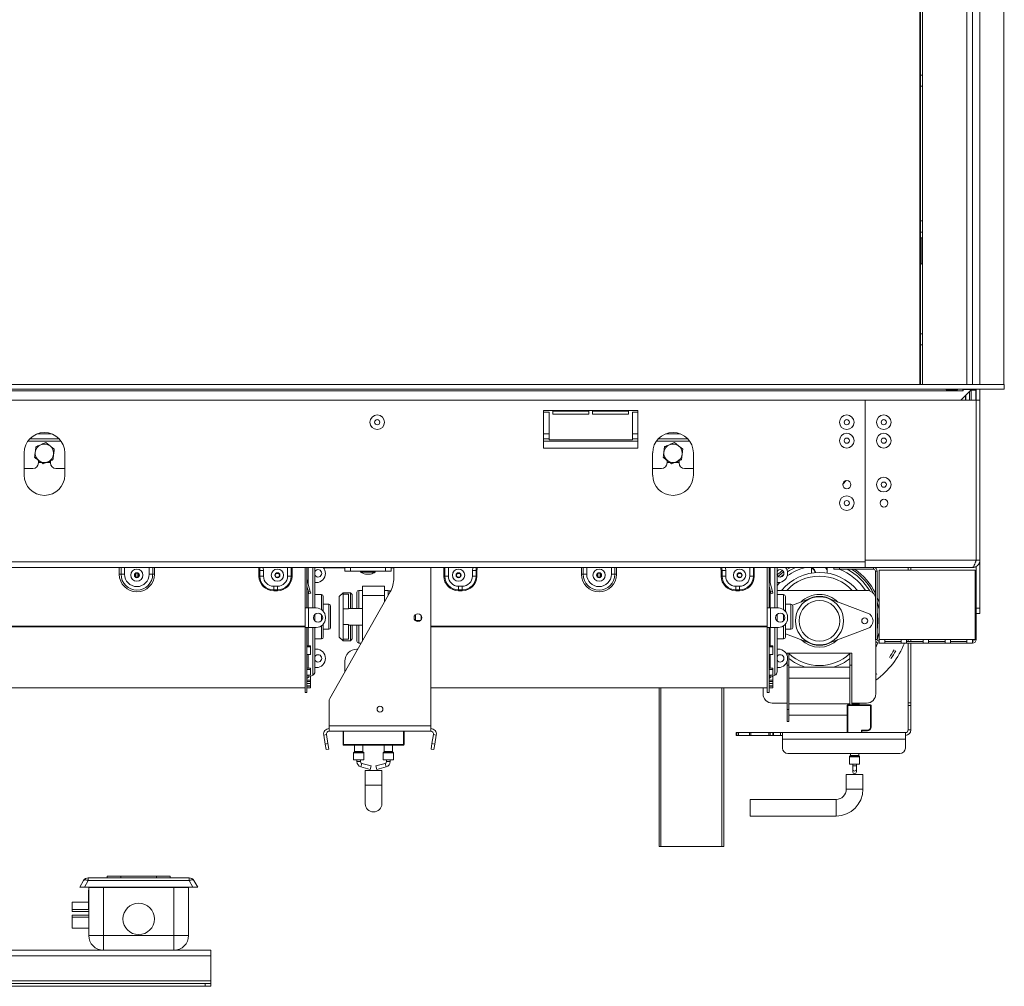
# Model space of a CAD drawing. Units: millimetres. Extents: x 5 to 260, y 3 to 205.
# Drawn here: x 87 to 122, y 99 to 134 of the extents above; entities that cross this region are included whole.
import ezdxf

# ---------------------------------------------------------------- set-up
doc = ezdxf.new("R2010")
doc.units = ezdxf.units.MM

msp = doc.modelspace()

# ---------------------------------------------------------------- linework, layer by layer
at = {"color": 7, "linetype": 'Continuous', "lineweight": 15}
for p, q in [((119.185, 120.54), (119.185, 146.874)), ((119.205, 120.54), (119.205, 146.874)), ((119.285, 146.707), (119.285, 120.54)), ((121.085, 120.54), (121.085, 146.707)), ((122.218, 120.54), (122.218, 146.874)), ((119.285, 131.307), (119.205, 131.307)), ((119.205, 126.44), (119.285, 126.44)), ((119.231, 125.837), (119.285, 125.837)), ((119.231, 124.904), (119.231, 125.837)), ((119.285, 124.872), (119.231, 124.904)), ((119.285, 121.974), (119.205, 121.974)), ((122.231, 120.54), (26.338, 120.54)), ((122.231, 120.374), (26.338, 120.374)), ((120.498, 120.366), (120.178, 120.366)), ((120.178, 120.339), (120.178, 120.366)), ((120.498, 120.339), (120.498, 120.366)), ((120.738, 120.374), (120.738, 120.307)), ((120.804, 120.36), (120.8, 120.374)), ((121.038, 120.367), (121.046, 120.367)), ((121.038, 120.36), (121.038, 120.367)), ((121.044, 120.36), (121.048, 120.374)), ((121.351, 119.98), (121.351, 120.374)), ((122.231, 120.54), (122.231, 120.374)), ((27.831, 120.307), (120.738, 120.307)), ((120.178, 120.339), (120.498, 120.339)), ((121.025, 120.341), (120.664, 119.98)), ((120.751, 120.307), (120.738, 120.307)), ((120.751, 120.307), (120.751, 120.36)), ((120.751, 120.36), (121.025, 120.36)), ((120.831, 120.148), (120.831, 119.98)), ((120.838, 120.154), (120.838, 119.98)), ((120.971, 120.274), (120.957, 120.274)), ((120.969, 120.285), (120.971, 120.274)), ((120.971, 120.274), (120.971, 119.98)), ((121.025, 120.36), (121.025, 120.341)), ((121.205, 120.36), (121.038, 120.36)), ((121.038, 120.341), (121.038, 120.36)), ((121.205, 120.341), (121.038, 120.341)), ((121.038, 119.98), (121.038, 120.341)), ((121.205, 120.341), (121.205, 120.36)), ((121.205, 119.98), (121.205, 120.341)), ((121.218, 119.98), (121.218, 120.347)), ((31.351, 119.98), (117.218, 119.98)), ((117.218, 114.14), (117.218, 119.98)), ((117.218, 119.98), (117.218, 114.207)), ((121.211, 119.98), (117.218, 119.98)), ((121.211, 114.207), (121.211, 119.98)), ((121.351, 119.98), (121.218, 119.98)), ((121.218, 114.207), (121.218, 119.98)), ((121.351, 114.207), (121.351, 119.98)), ((109.018, 119.607), (105.618, 119.607)), ((105.618, 119.607), (105.618, 118.24)), ((105.618, 119.54), (105.818, 119.54)), ((105.818, 119.54), (105.818, 118.54)), ((105.951, 119.474), (105.951, 119.607)), ((105.951, 119.574), (107.251, 119.574)), ((107.251, 119.474), (105.951, 119.474)), ((107.251, 119.607), (107.251, 119.474)), ((107.385, 119.474), (107.385, 119.607)), ((107.385, 119.574), (108.685, 119.574)), ((108.685, 119.474), (107.385, 119.474)), ((108.685, 119.607), (108.685, 119.474)), ((108.818, 119.54), (109.018, 119.54)), ((108.818, 118.54), (108.818, 119.54)), ((109.018, 118.24), (109.018, 119.607)), ((87.085, 118.577), (88.151, 118.577)), ((105.618, 118.577), (105.818, 118.577)), ((105.618, 118.24), (109.018, 118.24)), ((105.818, 118.54), (108.818, 118.54)), ((108.818, 118.577), (109.018, 118.577)), ((109.751, 118.577), (110.818, 118.577)), ((86.885, 118.074), (86.885, 117.274)), ((88.351, 117.274), (88.351, 118.074)), ((109.551, 118.074), (109.551, 117.274)), ((111.018, 117.274), (111.018, 118.074)), ((87.401, 117.71), (87.401, 117.807)), ((87.401, 117.769), (87.426, 117.727)), ((87.426, 117.727), (87.505, 117.727)), ((87.684, 117.727), (87.81, 117.727)), ((87.81, 117.727), (87.835, 117.769)), ((87.835, 117.789), (87.835, 117.71)), ((110.068, 117.71), (110.068, 117.807)), ((110.068, 117.769), (110.092, 117.727)), ((110.092, 117.727), (110.172, 117.727)), ((110.351, 117.727), (110.477, 117.727)), ((110.477, 117.727), (110.501, 117.769)), ((110.501, 117.789), (110.501, 117.71)), ((86.885, 117.51), (87.201, 117.51)), ((88.035, 117.51), (88.351, 117.51)), ((109.551, 117.51), (109.868, 117.51)), ((110.701, 117.51), (111.018, 117.51)), ((116.53, 117.072), (116.406, 116.948)), ((31.351, 114.14), (117.218, 114.14)), ((121.211, 114.207), (117.218, 114.207)), ((117.218, 114.14), (117.218, 113.94)), ((121.21, 114.21), (121.221, 114.21)), ((121.211, 114.215), (121.218, 114.217)), ((121.351, 114.207), (121.218, 114.207)), ((121.218, 112.907), (121.218, 113.978)), ((121.351, 112.474), (121.351, 114.207)), ((31.351, 113.94), (117.218, 113.94)), ((90.318, 113.694), (90.381, 113.694)), ((90.381, 113.694), (90.507, 113.694)), ((90.905, 113.72), (90.911, 113.72)), ((90.911, 113.592), (90.911, 113.729)), ((90.991, 113.592), (90.991, 113.729)), ((90.991, 113.72), (90.998, 113.72)), ((91.522, 113.694), (91.396, 113.694)), ((91.585, 113.694), (91.522, 113.694)), ((95.355, 113.827), (95.387, 113.827)), ((95.355, 113.827), (95.355, 113.627)), ((95.355, 113.627), (95.387, 113.627)), ((95.387, 113.827), (95.518, 113.827)), ((95.387, 113.627), (95.387, 113.827)), ((95.387, 113.627), (95.518, 113.627)), ((95.518, 113.627), (95.518, 113.827)), ((95.971, 113.72), (96.065, 113.72)), ((96.515, 113.627), (96.385, 113.627)), ((96.548, 113.627), (96.515, 113.627)), ((97.018, 113.94), (97.018, 112.477)), ((97.085, 113.94), (97.085, 112.477)), ((97.371, 113.94), (97.371, 112.477)), ((97.685, 113.927), (98.451, 113.927)), ((98.451, 113.807), (98.451, 113.94)), ((98.651, 113.807), (98.451, 113.807)), ((98.651, 113.94), (98.651, 113.807)), ((98.651, 113.807), (99.918, 113.807)), ((99.02, 113.807), (99.02, 113.77)), ((99.02, 113.77), (99.55, 113.77)), ((99.191, 113.7), (99.378, 113.7)), ((99.55, 113.77), (99.55, 113.807)), ((99.918, 113.807), (99.918, 113.94)), ((100.118, 113.807), (99.918, 113.807)), ((100.118, 113.94), (100.118, 113.807)), ((100.118, 113.927), (100.218, 113.927)), ((100.218, 113.557), (100.218, 113.94)), ((101.551, 108.227), (101.551, 113.94)), ((102.021, 113.627), (102.054, 113.627)), ((102.054, 113.627), (102.185, 113.627)), ((102.505, 113.72), (102.598, 113.72)), ((103.051, 113.627), (103.051, 113.827)), ((103.182, 113.827), (103.051, 113.827)), ((103.182, 113.627), (103.051, 113.627)), ((103.182, 113.627), (103.182, 113.827)), ((103.215, 113.827), (103.182, 113.827)), ((103.182, 113.72), (103.215, 113.72)), ((103.215, 113.627), (103.182, 113.627)), ((103.215, 113.827), (103.215, 113.627)), ((106.985, 113.694), (107.047, 113.694)), ((107.047, 113.694), (107.173, 113.694)), ((107.571, 113.72), (107.578, 113.72)), ((107.578, 113.592), (107.578, 113.729)), ((107.658, 113.592), (107.658, 113.729)), ((107.658, 113.72), (107.665, 113.72)), ((108.188, 113.694), (108.063, 113.694)), ((108.251, 113.694), (108.188, 113.694)), ((112.021, 113.827), (112.054, 113.827)), ((112.021, 113.827), (112.021, 113.627)), ((112.021, 113.627), (112.054, 113.627)), ((112.054, 113.627), (112.054, 113.827)), ((112.054, 113.827), (112.185, 113.827)), ((112.054, 113.627), (112.185, 113.627)), ((112.185, 113.627), (112.185, 113.827)), ((112.638, 113.72), (112.731, 113.72)), ((113.182, 113.627), (113.051, 113.627)), ((113.215, 113.627), (113.182, 113.627)), ((113.685, 113.94), (113.685, 112.477)), ((113.751, 113.94), (113.751, 112.477)), ((114.038, 113.94), (114.038, 112.477)), ((115.281, 113.737), (115.281, 113.926)), ((115.848, 113.926), (115.848, 113.737)), ((116.085, 113.874), (116.085, 113.94)), ((116.285, 113.874), (116.085, 113.874)), ((116.285, 113.94), (116.285, 113.874)), ((116.285, 113.874), (117.518, 113.874)), ((121.085, 113.94), (117.218, 113.94)), ((117.518, 113.874), (117.518, 113.94)), ((117.651, 113.807), (117.585, 113.807)), ((117.585, 113.807), (117.585, 111.34)), ((117.651, 113.807), (117.651, 111.34)), ((117.718, 113.84), (117.718, 111.34)), ((121.185, 113.84), (117.718, 113.84)), ((118.765, 113.94), (118.765, 113.84)), ((118.865, 113.84), (118.865, 113.94)), ((121.185, 111.34), (121.185, 113.84)), ((97.086, 113.513), (97.085, 113.513)), ((97.139, 113.061), (97.085, 113.262)), ((97.203, 113.078), (97.086, 113.513)), ((97.418, 113.394), (97.371, 113.394)), ((113.753, 113.513), (113.751, 113.513)), ((113.805, 113.061), (113.751, 113.262)), ((113.87, 113.078), (113.753, 113.513)), ((114.085, 113.394), (114.038, 113.394)), ((96.018, 113.26), (95.885, 113.26)), ((95.885, 113.13), (95.885, 113.26)), ((96.018, 113.13), (95.885, 113.13)), ((95.885, 113.097), (95.885, 113.13)), ((95.885, 113.097), (96.018, 113.097)), ((96.018, 113.13), (96.018, 113.26)), ((96.018, 113.097), (96.018, 113.13)), ((97.139, 113.061), (97.203, 113.078)), ((97.156, 112.996), (97.139, 113.061)), ((97.22, 113.013), (97.156, 112.996)), ((97.203, 113.078), (97.22, 113.013)), ((97.605, 112.96), (97.371, 112.96)), ((97.91, 109.206), (100.089, 113.065)), ((98.385, 113.027), (98.251, 112.894)), ((98.651, 113.027), (98.385, 113.027)), ((98.385, 113.027), (98.385, 112.973)), ((98.385, 112.442), (98.385, 112.973)), ((98.585, 112.973), (98.385, 112.973)), ((98.585, 112.442), (98.585, 112.973)), ((98.718, 112.96), (98.651, 113.027)), ((98.651, 112.46), (98.651, 113.027)), ((98.718, 112.96), (98.718, 112.46)), ((98.885, 112.46), (98.885, 113.044)), ((99.085, 113.11), (98.951, 113.11)), ((99.085, 112.927), (99.085, 113.26)), ((99.085, 113.26), (99.885, 113.26)), ((99.085, 111.286), (99.085, 112.927)), ((99.085, 112.927), (99.885, 112.927)), ((99.885, 112.927), (99.885, 113.26)), ((100.018, 113.11), (99.885, 113.11)), ((99.885, 112.703), (99.885, 112.927)), ((102.551, 113.26), (102.685, 113.26)), ((102.551, 113.13), (102.551, 113.26)), ((102.551, 113.13), (102.685, 113.13)), ((102.551, 113.097), (102.551, 113.13)), ((102.685, 113.097), (102.551, 113.097)), ((102.685, 113.13), (102.685, 113.26)), ((102.685, 113.097), (102.685, 113.13)), ((112.685, 113.26), (112.551, 113.26)), ((112.551, 113.13), (112.551, 113.26)), ((112.685, 113.13), (112.551, 113.13)), ((112.551, 113.097), (112.551, 113.13)), ((112.551, 113.097), (112.685, 113.097)), ((112.685, 113.13), (112.685, 113.26)), ((112.685, 113.097), (112.685, 113.13)), ((113.805, 113.061), (113.87, 113.078)), ((113.823, 112.996), (113.805, 113.061)), ((113.887, 113.013), (113.823, 112.996)), ((113.87, 113.078), (113.887, 113.013)), ((117.265, 113.114), (114.038, 113.114)), ((114.271, 112.96), (114.038, 112.96)), ((121.185, 113.007), (121.218, 113.007)), ((121.218, 112.907), (121.218, 112.807)), ((97.671, 112.894), (97.671, 112.36)), ((97.871, 112.61), (97.671, 112.61)), ((98.251, 111.427), (98.251, 112.894)), ((114.338, 112.894), (114.338, 112.36)), ((114.538, 112.61), (114.338, 112.61)), ((115.264, 112.827), (114.595, 112.579)), ((117.302, 112.295), (115.865, 112.827)), ((121.218, 112.807), (121.185, 112.807)), ((121.218, 112.807), (121.218, 111.34)), ((97.018, 111.777), (97.018, 112.477)), ((97.018, 112.477), (97.085, 112.477)), ((97.085, 112.477), (97.138, 112.477)), ((97.138, 111.777), (97.138, 112.477)), ((97.418, 112.477), (97.138, 112.477)), ((97.371, 112.249), (97.371, 112.16)), ((97.938, 112.544), (97.938, 112.16)), ((98.385, 111.879), (98.385, 112.442)), ((98.585, 112.442), (98.385, 112.442)), ((99.085, 112.46), (98.585, 112.46)), ((100.998, 112.237), (100.998, 112.017)), ((101.198, 112.209), (101.198, 112.045)), ((113.685, 111.777), (113.685, 112.477)), ((113.685, 112.477), (113.751, 112.477)), ((113.751, 112.477), (113.805, 112.477)), ((113.805, 111.777), (113.805, 112.477)), ((114.085, 112.477), (113.805, 112.477)), ((114.038, 112.249), (114.038, 112.16)), ((114.605, 112.544), (114.605, 112.16)), ((121.218, 112.474), (121.351, 112.474)), ((121.351, 112.274), (121.218, 112.274)), ((121.351, 112.474), (121.351, 112.274)), ((97.371, 112.16), (97.371, 112.005)), ((97.671, 111.894), (97.671, 111.427)), ((97.751, 112.11), (97.751, 112.144)), ((97.938, 112.16), (97.938, 111.777)), ((98.385, 111.348), (98.385, 111.879)), ((98.585, 111.879), (98.385, 111.879)), ((98.585, 111.348), (98.585, 111.879)), ((98.585, 111.86), (99.085, 111.86)), ((98.651, 111.294), (98.651, 111.86)), ((98.718, 111.86), (98.718, 111.36)), ((98.885, 111.277), (98.885, 111.86)), ((100.998, 112.027), (101.183, 112.027)), ((114.038, 112.16), (114.038, 112.005)), ((114.338, 111.894), (114.338, 111.427)), ((114.418, 112.11), (114.418, 112.144)), ((114.605, 112.16), (114.605, 111.777)), ((97.018, 111.827), (84.885, 111.827)), ((97.018, 111.799), (84.885, 111.799)), ((97.018, 111.777), (97.018, 109.427)), ((97.018, 111.777), (97.085, 111.777)), ((97.138, 111.777), (97.085, 111.777)), ((97.085, 111.777), (97.085, 109.427)), ((97.138, 111.777), (97.418, 111.777)), ((97.371, 111.777), (97.371, 110.17)), ((97.671, 111.71), (97.871, 111.71)), ((113.685, 111.827), (101.551, 111.827)), ((113.685, 111.799), (101.551, 111.799)), ((113.685, 111.777), (113.685, 109.427)), ((113.685, 111.777), (113.751, 111.777)), ((113.805, 111.777), (113.751, 111.777)), ((113.751, 111.777), (113.751, 109.427)), ((113.805, 111.777), (114.085, 111.777)), ((114.038, 111.777), (114.038, 110.17)), ((114.338, 111.71), (114.538, 111.71)), ((114.338, 111.543), (115.264, 111.201)), ((115.865, 111.201), (117.302, 111.732)), ((97.371, 111.36), (97.605, 111.36)), ((98.251, 111.427), (98.385, 111.294)), ((98.585, 111.348), (98.385, 111.348)), ((98.385, 111.348), (98.385, 111.294)), ((98.385, 111.294), (98.651, 111.294)), ((98.651, 111.294), (98.718, 111.36)), ((98.951, 111.21), (99.042, 111.21)), ((114.038, 111.36), (114.271, 111.36)), ((117.585, 111.34), (117.651, 111.34)), ((117.598, 109.38), (117.598, 111.282)), ((117.918, 111.34), (117.718, 111.34)), ((117.718, 111.34), (117.718, 111.207)), ((117.918, 111.207), (117.718, 111.207)), ((118.51, 111.34), (117.918, 111.34)), ((117.918, 111.207), (117.918, 111.34)), ((117.918, 111.274), (118.51, 111.274)), ((117.918, 111.207), (118.51, 111.207)), ((118.71, 111.34), (118.51, 111.34)), ((118.51, 111.34), (118.51, 111.207)), ((118.71, 111.207), (118.51, 111.207)), ((119.301, 111.34), (118.71, 111.34)), ((118.71, 111.207), (118.71, 111.34)), ((118.71, 111.274), (119.301, 111.274)), ((118.71, 111.207), (119.301, 111.207)), ((118.765, 111.34), (118.765, 111.274)), ((118.765, 111.207), (118.765, 109.06)), ((118.865, 111.274), (118.865, 111.34)), ((118.865, 109.06), (118.865, 111.207)), ((119.501, 111.34), (119.301, 111.34)), ((119.301, 111.34), (119.301, 111.207)), ((119.501, 111.207), (119.301, 111.207)), ((120.093, 111.34), (119.501, 111.34)), ((119.501, 111.207), (119.501, 111.34)), ((119.501, 111.274), (120.093, 111.274)), ((119.501, 111.207), (120.093, 111.207)), ((120.293, 111.34), (120.093, 111.34)), ((120.093, 111.34), (120.093, 111.207)), ((120.293, 111.207), (120.093, 111.207)), ((120.885, 111.34), (120.293, 111.34)), ((120.293, 111.207), (120.293, 111.34)), ((120.293, 111.274), (120.885, 111.274)), ((120.293, 111.207), (120.885, 111.207)), ((121.085, 111.34), (120.885, 111.34)), ((120.885, 111.34), (120.885, 111.207)), ((121.085, 111.207), (120.885, 111.207)), ((121.185, 111.34), (121.085, 111.34)), ((121.085, 111.207), (121.085, 111.34)), ((97.085, 111.111), (97.218, 111.111)), ((97.085, 111.079), (97.218, 111.079)), ((97.218, 110.799), (97.085, 110.799)), ((97.218, 111.079), (97.218, 111.111)), ((97.218, 111.079), (97.218, 110.799)), ((97.371, 110.994), (97.418, 110.994)), ((98.92, 110.994), (98.885, 110.994)), ((113.751, 111.111), (113.885, 111.111)), ((113.751, 111.079), (113.885, 111.079)), ((113.885, 110.799), (113.751, 110.799)), ((113.885, 111.079), (113.885, 111.111)), ((113.885, 111.079), (113.885, 110.799)), ((114.038, 110.994), (114.085, 110.994)), ((114.398, 110.774), (114.398, 110.847)), ((114.398, 110.847), (114.465, 110.847)), ((114.465, 110.847), (114.465, 110.414)), ((116.665, 110.847), (114.465, 110.847)), ((116.665, 110.847), (116.731, 110.847)), ((116.665, 110.414), (116.665, 110.847)), ((116.731, 110.847), (116.731, 110.414)), ((98.451, 110.56), (98.451, 110.164)), ((114.398, 110.414), (114.398, 110.547)), ((97.085, 110.304), (97.218, 110.304)), ((97.085, 110.253), (97.218, 110.253)), ((97.218, 110.253), (97.218, 110.304)), ((97.218, 110.253), (97.218, 110.057)), ((97.418, 110.327), (97.371, 110.327)), ((113.751, 110.304), (113.885, 110.304)), ((113.751, 110.253), (113.885, 110.253)), ((113.885, 110.253), (113.885, 110.304)), ((113.885, 110.253), (113.885, 110.057)), ((114.085, 110.327), (114.038, 110.327)), ((114.465, 110.414), (114.398, 110.414)), ((114.398, 110.414), (114.398, 108.814)), ((114.465, 110.414), (114.465, 108.814)), ((114.465, 110.347), (116.665, 110.347)), ((116.665, 110.414), (116.665, 108.98)), ((116.731, 110.414), (116.665, 110.414)), ((116.731, 110.414), (116.731, 109.014)), ((97.218, 110.057), (97.085, 110.057)), ((97.085, 109.87), (97.218, 109.87)), ((97.085, 109.82), (97.218, 109.82)), ((97.085, 109.757), (97.218, 109.757)), ((97.123, 109.969), (97.294, 110.049)), ((97.218, 110.01), (97.211, 110.01)), ((97.218, 109.87), (97.218, 110.01)), ((97.218, 109.82), (97.218, 109.87)), ((97.218, 109.757), (97.218, 109.82)), ((97.218, 109.757), (97.218, 109.665)), ((113.885, 110.057), (113.751, 110.057)), ((113.751, 109.87), (113.885, 109.87)), ((113.751, 109.82), (113.885, 109.82)), ((113.751, 109.757), (113.885, 109.757)), ((113.79, 109.969), (113.961, 110.049)), ((113.885, 110.01), (113.877, 110.01)), ((113.885, 109.87), (113.885, 110.01)), ((113.885, 109.82), (113.885, 109.87)), ((113.885, 109.757), (113.885, 109.82)), ((113.885, 109.757), (113.885, 109.665)), ((114.465, 109.947), (116.665, 109.947)), ((84.885, 109.594), (97.018, 109.594)), ((97.018, 109.427), (97.085, 109.427)), ((97.218, 109.665), (97.085, 109.665)), ((97.085, 109.662), (97.218, 109.662)), ((97.085, 109.596), (97.218, 109.596)), ((97.218, 109.662), (97.218, 109.665)), ((97.218, 109.596), (97.218, 109.662)), ((101.551, 109.594), (113.685, 109.594)), ((109.785, 103.874), (109.785, 109.594)), ((112.118, 109.594), (112.118, 103.874)), ((113.531, 109.594), (113.531, 109.38)), ((113.685, 109.427), (113.751, 109.427)), ((113.885, 109.665), (113.751, 109.665)), ((113.751, 109.662), (113.885, 109.662)), ((113.751, 109.596), (113.885, 109.596)), ((113.885, 109.662), (113.885, 109.665)), ((113.885, 109.596), (113.885, 109.662)), ((97.885, 108.227), (97.885, 109.108)), ((113.865, 109.047), (114.398, 109.047)), ((114.465, 109.014), (116.665, 109.014)), ((116.731, 109.047), (117.265, 109.047)), ((116.998, 109.014), (116.731, 109.014)), ((116.998, 109.014), (116.998, 108.98)), ((118.765, 109.06), (118.865, 109.06)), ((118.765, 108.961), (118.765, 109.06)), ((118.865, 109.06), (118.865, 108.961)), ((114.398, 108.38), (114.398, 108.814)), ((114.398, 108.814), (114.465, 108.814)), ((114.465, 108.814), (114.465, 108.38)), ((116.565, 107.98), (116.565, 108.96)), ((116.585, 108.814), (116.565, 108.814)), ((116.585, 108.98), (117.411, 108.98)), ((116.585, 108.98), (116.585, 108.96)), ((117.411, 108.96), (116.585, 108.96)), ((116.585, 108.96), (116.585, 107.98)), ((117.411, 108.98), (117.411, 108.96)), ((117.411, 108.18), (117.411, 108.96)), ((117.431, 108.96), (117.431, 108.18)), ((118.765, 108.08), (118.765, 108.961)), ((118.865, 108.961), (118.765, 108.961)), ((118.865, 108.08), (118.865, 108.961)), ((114.465, 108.38), (114.398, 108.38)), ((114.465, 108.614), (116.565, 108.614)), ((116.585, 108.447), (116.565, 108.447)), ((97.885, 108.227), (101.551, 108.227)), ((97.885, 108.027), (97.885, 108.227)), ((97.885, 108.027), (101.551, 108.027)), ((98.385, 107.547), (98.385, 108.027)), ((98.405, 108.027), (98.405, 107.547)), ((100.585, 108.027), (100.585, 107.547)), ((101.551, 108.027), (101.551, 108.227)), ((112.567, 107.98), (112.567, 107.88)), ((112.567, 107.98), (112.571, 107.98)), ((112.571, 107.98), (112.591, 107.98)), ((112.571, 107.98), (112.571, 107.88)), ((112.591, 107.98), (112.652, 107.98)), ((112.591, 107.88), (112.591, 107.98)), ((112.652, 107.98), (113.038, 107.98)), ((112.652, 107.98), (112.652, 107.88)), ((113.038, 107.98), (113.086, 107.98)), ((113.038, 107.88), (113.038, 107.98)), ((113.086, 107.98), (113.739, 107.98)), ((113.086, 107.98), (113.086, 107.88)), ((113.739, 107.98), (113.792, 107.98)), ((113.739, 107.88), (113.739, 107.98)), ((113.792, 107.98), (113.886, 107.98)), ((113.792, 107.98), (113.792, 107.88)), ((113.886, 107.98), (113.912, 107.98)), ((113.886, 107.88), (113.886, 107.98)), ((113.912, 107.98), (114.156, 107.98)), ((113.912, 107.98), (113.912, 107.88)), ((114.231, 107.98), (114.156, 107.98)), ((114.156, 107.98), (114.156, 107.88)), ((114.231, 107.746), (114.231, 107.98)), ((114.231, 107.98), (118.665, 107.98)), ((117.078, 108.067), (117.298, 108.067)), ((117.078, 107.98), (117.078, 108.067)), ((117.078, 108.067), (117.098, 108.047)), ((117.298, 108.047), (117.098, 108.047)), ((117.098, 108.047), (117.098, 107.98)), ((117.298, 108.067), (117.298, 108.047)), ((117.411, 108.18), (117.431, 108.18)), ((118.665, 107.98), (118.665, 107.746)), ((118.765, 108.08), (118.865, 108.08)), ((97.786, 107.91), (97.688, 107.892)), ((97.745, 107.569), (97.688, 107.892)), ((97.745, 107.569), (97.843, 107.586)), ((97.843, 107.586), (97.786, 107.91)), ((97.843, 107.586), (97.878, 107.389)), ((101.558, 107.389), (101.593, 107.586)), ((101.65, 107.91), (101.593, 107.586)), ((101.593, 107.586), (101.691, 107.569)), ((101.65, 107.91), (101.748, 107.892)), ((101.748, 107.892), (101.691, 107.569)), ((112.571, 107.88), (112.567, 107.88)), ((112.571, 107.88), (112.591, 107.88)), ((112.652, 107.88), (112.591, 107.88)), ((112.652, 107.88), (113.038, 107.88)), ((113.086, 107.88), (113.038, 107.88)), ((113.086, 107.88), (113.739, 107.88)), ((113.792, 107.88), (113.739, 107.88)), ((113.792, 107.88), (113.886, 107.88)), ((113.912, 107.88), (113.886, 107.88)), ((113.912, 107.88), (114.156, 107.88)), ((114.231, 107.88), (114.156, 107.88)), ((114.231, 107.746), (118.665, 107.746)), ((114.231, 107.746), (114.231, 107.422)), ((118.665, 107.422), (118.665, 107.746)), ((97.779, 107.372), (97.745, 107.569)), ((97.878, 107.389), (97.779, 107.372)), ((98.405, 107.547), (100.565, 107.547)), ((98.405, 107.547), (98.405, 107.527)), ((100.565, 107.527), (98.405, 107.527)), ((98.768, 107.255), (98.768, 106.994)), ((98.797, 107.29), (98.772, 107.264)), ((98.801, 107.527), (98.801, 107.299)), ((99.101, 107.299), (99.101, 107.527)), ((99.131, 107.264), (99.105, 107.29)), ((99.135, 106.994), (99.135, 107.255)), ((99.835, 107.255), (99.835, 106.994)), ((99.864, 107.29), (99.839, 107.264)), ((99.868, 107.527), (99.868, 107.299)), ((100.168, 107.299), (100.168, 107.527)), ((100.197, 107.264), (100.172, 107.29)), ((100.201, 106.994), (100.201, 107.255)), ((100.565, 107.547), (100.565, 107.527)), ((100.565, 107.547), (100.585, 107.547)), ((101.657, 107.372), (101.558, 107.389)), ((101.691, 107.569), (101.657, 107.372)), ((98.768, 106.994), (98.951, 106.994)), ((98.885, 106.994), (98.885, 106.934)), ((98.951, 106.994), (99.135, 106.994)), ((99.018, 106.934), (99.018, 106.994)), ((99.835, 106.994), (100.018, 106.994)), ((99.951, 106.994), (99.951, 106.934)), ((100.018, 106.994), (100.201, 106.994)), ((100.085, 106.934), (100.085, 106.994)), ((114.431, 107.225), (118.465, 107.225)), ((116.648, 107.108), (116.648, 106.847)), ((116.677, 107.143), (116.652, 107.118)), ((116.681, 107.225), (116.681, 107.153)), ((116.981, 107.153), (116.981, 107.225)), ((117.011, 107.118), (116.985, 107.143)), ((117.015, 106.847), (117.015, 107.108)), ((99.031, 106.741), (99.369, 106.648)), ((99.405, 106.777), (99.067, 106.87)), ((99.185, 106.617), (99.185, 106.084)), ((99.185, 106.617), (99.785, 106.617)), ((99.405, 106.777), (99.369, 106.648)), ((99.902, 106.87), (99.565, 106.777)), ((99.565, 106.777), (99.6, 106.648)), ((99.6, 106.648), (99.938, 106.741)), ((99.785, 106.084), (99.785, 106.617)), ((116.648, 106.847), (117.015, 106.847)), ((116.765, 106.847), (116.765, 106.788)), ((116.765, 106.788), (116.765, 106.659)), ((116.765, 106.659), (116.765, 106.566)), ((116.898, 106.788), (116.898, 106.847)), ((116.898, 106.659), (116.898, 106.788)), ((116.898, 106.566), (116.898, 106.659)), ((116.531, 106.47), (116.531, 105.937)), ((116.531, 106.47), (116.831, 106.47)), ((116.831, 106.47), (117.131, 106.47)), ((117.131, 105.937), (117.131, 106.47)), ((99.185, 106.084), (99.185, 105.417)), ((99.785, 105.417), (99.785, 106.084)), ((116.165, 105.57), (113.065, 105.57)), ((113.065, 105.57), (113.065, 105.27)), ((113.065, 105.27), (113.065, 104.97)), ((113.065, 104.97), (116.165, 104.97)), ((109.851, 103.874), (109.785, 103.874)), ((109.851, 103.874), (112.051, 103.874)), ((112.118, 103.874), (112.051, 103.874)), ((88.89, 102.407), (89.024, 102.64)), ((89.198, 102.64), (89.063, 102.407)), ((89.198, 102.74), (92.838, 102.74)), ((89.198, 102.74), (89.198, 102.64)), ((92.838, 102.64), (89.198, 102.64)), ((89.885, 102.807), (89.885, 102.74)), ((89.885, 102.807), (90.375, 102.807)), ((90.375, 102.807), (90.375, 102.74)), ((90.375, 102.807), (91.661, 102.807)), ((91.661, 102.807), (91.661, 102.74)), ((91.661, 102.807), (92.151, 102.807)), ((92.151, 102.74), (92.151, 102.807)), ((92.838, 102.64), (92.838, 102.74)), ((92.973, 102.407), (92.838, 102.64)), ((93.011, 102.64), (93.146, 102.407)), ((89.063, 102.407), (88.89, 102.407)), ((92.973, 102.407), (89.063, 102.407)), ((89.218, 102.298), (89.205, 102.298)), ((89.205, 101.751), (89.205, 102.298)), ((89.218, 100.66), (89.218, 102.394)), ((89.218, 102.394), (89.751, 102.394)), ((89.751, 102.394), (89.751, 100.66)), ((89.751, 102.394), (92.285, 102.394)), ((92.285, 100.66), (92.285, 102.394)), ((92.285, 102.394), (92.818, 102.394)), ((92.818, 102.394), (92.818, 100.66)), ((93.146, 102.407), (92.973, 102.407)), ((89.205, 101.867), (88.618, 101.867)), ((88.618, 101.594), (88.618, 101.867)), ((88.618, 101.527), (88.618, 101.594)), ((88.618, 101.594), (89.205, 101.594)), ((89.205, 101.594), (89.205, 101.751)), ((89.205, 101.751), (89.218, 101.751)), ((88.618, 101.527), (89.218, 101.527)), ((88.618, 101.327), (88.618, 101.394)), ((88.618, 101.394), (89.218, 101.394)), ((88.618, 101.327), (89.218, 101.327)), ((88.618, 100.927), (88.618, 101.327)), ((88.618, 100.927), (89.218, 100.927)), ((89.751, 100.66), (89.218, 100.66)), ((89.751, 100.127), (89.751, 100.66)), ((89.751, 100.66), (92.285, 100.66)), ((92.285, 100.127), (92.285, 100.66)), ((92.818, 100.66), (92.285, 100.66)), ((93.618, 100.127), (75.418, 100.127)), ((89.63, 100.141), (89.63, 100.127)), ((92.4, 100.14), (92.4, 100.127)), ((93.618, 100.127), (93.618, 99.927)), ((75.418, 99.927), (93.618, 99.927)), ((93.618, 99.027), (93.618, 99.927)), ((54.951, 99.027), (93.618, 99.027)), ((93.418, 98.927), (55.151, 98.927)), ((93.418, 98.827), (55.151, 98.827)), ((93.418, 98.827), (93.418, 98.927)), ((93.418, 98.927), (93.618, 98.927)), ((93.618, 98.827), (93.418, 98.827)), ((93.618, 98.927), (93.618, 99.027)), ((93.618, 98.927), (93.618, 98.827))]:
    msp.add_line(p, q, dxfattribs=at)
at = {"color": 8, "linetype": 'Continuous', "lineweight": 15}
for p, q in [((120.885, 120.54), (120.885, 146.707)), ((121.351, 120.54), (121.351, 146.874)), ((119.205, 131.707), (119.285, 131.707)), ((119.285, 126.04), (119.205, 126.04)), ((119.285, 122.374), (119.205, 122.374)), ((87.361, 118.76), (87.875, 118.76)), ((105.618, 118.76), (105.818, 118.76)), ((108.818, 118.76), (109.018, 118.76)), ((110.027, 118.76), (110.542, 118.76)), ((87.017, 118.494), (88.219, 118.494)), ((105.618, 118.494), (109.018, 118.494)), ((109.683, 118.494), (110.886, 118.494)), ((90.318, 113.694), (90.318, 113.94)), ((90.381, 113.694), (90.381, 113.94)), ((90.507, 113.94), (90.507, 113.694)), ((91.396, 113.694), (91.396, 113.94)), ((91.522, 113.94), (91.522, 113.694)), ((91.585, 113.94), (91.585, 113.694)), ((96.385, 113.94), (96.385, 113.627)), ((96.515, 113.94), (96.515, 113.627)), ((96.548, 113.627), (96.548, 113.94)), ((97.123, 113.94), (97.123, 113.376)), ((97.294, 112.477), (97.294, 113.94)), ((102.021, 113.627), (102.021, 113.94)), ((102.054, 113.94), (102.054, 113.627)), ((102.185, 113.94), (102.185, 113.627)), ((106.985, 113.694), (106.985, 113.94)), ((107.047, 113.694), (107.047, 113.94)), ((107.173, 113.94), (107.173, 113.694)), ((108.063, 113.694), (108.063, 113.94)), ((108.188, 113.94), (108.188, 113.694)), ((108.251, 113.94), (108.251, 113.694)), ((113.051, 113.94), (113.051, 113.627)), ((113.182, 113.94), (113.182, 113.627)), ((113.215, 113.627), (113.215, 113.94)), ((113.79, 113.94), (113.79, 113.376)), ((113.961, 112.477), (113.961, 113.94)), ((114.399, 113.94), (114.359, 113.916)), ((116.066, 113.94), (116.085, 113.935)), ((97.123, 113.119), (97.123, 112.477)), ((97.605, 112.42), (97.605, 112.96)), ((98.951, 113.11), (98.951, 112.46)), ((100.018, 112.939), (100.018, 113.11)), ((113.79, 113.119), (113.79, 112.477)), ((114.271, 112.42), (114.271, 112.96)), ((97.871, 112.16), (97.871, 112.61)), ((114.538, 112.16), (114.538, 112.61)), ((97.605, 112.16), (97.605, 112.243)), ((114.271, 112.16), (114.271, 112.243)), ((97.605, 112.011), (97.605, 112.16)), ((97.871, 111.71), (97.871, 112.16)), ((98.951, 111.86), (98.951, 111.21)), ((114.271, 112.011), (114.271, 112.16)), ((114.538, 111.71), (114.538, 112.16)), ((97.123, 111.777), (97.123, 111.111)), ((97.294, 110.049), (97.294, 111.777)), ((97.605, 111.36), (97.605, 111.834)), ((113.79, 111.777), (113.79, 111.111)), ((113.961, 110.049), (113.961, 111.777)), ((114.271, 111.36), (114.271, 111.834)), ((117.619, 111.251), (117.598, 111.197)), ((117.693, 111.279), (117.718, 111.355)), ((121.185, 111.34), (121.218, 111.34)), ((97.123, 110.799), (97.123, 110.304)), ((113.79, 110.799), (113.79, 110.304)), ((114.476, 110.347), (114.465, 110.354)), ((116.665, 110.354), (116.653, 110.347)), ((97.123, 110.057), (97.123, 109.969)), ((113.79, 110.057), (113.79, 109.969)), ((109.851, 109.594), (109.851, 103.874)), ((112.051, 103.874), (112.051, 109.594)), ((100.565, 107.547), (100.565, 108.027)), ((99.135, 107.255), (98.768, 107.255)), ((98.772, 107.264), (98.951, 107.264)), ((99.105, 107.29), (98.797, 107.29)), ((98.801, 107.299), (98.951, 107.299)), ((98.951, 107.299), (99.101, 107.299)), ((98.951, 107.264), (99.131, 107.264)), ((100.201, 107.255), (99.835, 107.255)), ((99.839, 107.264), (100.018, 107.264)), ((100.172, 107.29), (99.864, 107.29)), ((99.868, 107.299), (100.018, 107.299)), ((100.018, 107.299), (100.168, 107.299)), ((100.018, 107.264), (100.197, 107.264)), ((99.018, 106.934), (98.885, 106.934)), ((99.951, 106.934), (100.085, 106.934)), ((117.015, 107.108), (116.648, 107.108)), ((116.652, 107.118), (117.011, 107.118)), ((116.985, 107.143), (116.677, 107.143)), ((116.681, 107.153), (116.981, 107.153)), ((99.067, 106.87), (99.031, 106.741)), ((99.902, 106.87), (99.938, 106.741)), ((116.898, 106.788), (116.765, 106.788)), ((99.185, 106.084), (99.785, 106.084)), ((116.531, 105.937), (116.831, 105.937)), ((116.831, 105.937), (117.131, 105.937)), ((116.165, 105.57), (116.165, 105.27)), ((116.165, 105.27), (116.165, 104.97))]:
    msp.add_line(p, q, dxfattribs=at)
at = {"color": 8, "linetype": 'Continuous', "lineweight": 15, "flags": 128}
for points in [[(95.335, 113.94), (95.348, 113.893), (95.355, 113.827)], [(95.387, 113.827), (95.38, 113.899), (95.369, 113.94)], [(95.518, 113.827), (95.508, 113.925), (95.505, 113.94)], [(103.051, 113.827), (103.061, 113.925), (103.064, 113.94)], [(103.182, 113.827), (103.189, 113.899), (103.2, 113.94)], [(103.234, 113.94), (103.221, 113.893), (103.215, 113.827)], [(112.002, 113.94), (112.015, 113.893), (112.021, 113.827)], [(112.054, 113.827), (112.047, 113.899), (112.036, 113.94)], [(112.185, 113.827), (112.175, 113.925), (112.172, 113.94)], [(114.073, 113.619), (114.098, 113.642), (114.272, 113.783)], [(114.279, 113.689), (114.261, 113.675), (114.164, 113.594)], [(114.389, 113.863), (114.469, 113.911), (114.521, 113.94)], [(114.038, 113.291), (114.119, 113.383), (114.133, 113.397)], [(117.718, 112.672), (117.681, 112.782), (117.651, 112.86)], [(117.651, 112.683), (117.708, 112.469), (117.718, 112.42)], [(117.676, 112.014), (117.664, 112.238), (117.651, 112.338)], [(117.651, 111.689), (117.664, 111.789), (117.676, 112.014)], [(117.718, 111.608), (117.708, 111.558), (117.65, 111.34)], [(117.598, 111.046), (117.661, 111.192), (117.67, 111.216)]]:
    msp.add_lwpolyline(points, dxfattribs=at)
at = {"color": 7, "linetype": 'Continuous', "lineweight": 15, "flags": 128}
for points in [[(115.281, 113.926), (115.352, 113.935), (115.404, 113.94)], [(115.725, 113.94), (115.777, 113.935), (115.848, 113.926)], [(115.785, 113.939), (115.828, 113.868), (115.848, 113.816)], [(115.848, 113.872), (115.846, 113.876), (115.815, 113.931)], [(117.598, 110.079), (117.6, 110.08), (117.632, 110.106)], [(89.024, 102.64), (89.034, 102.652), (89.048, 102.66), (89.066, 102.665), (89.088, 102.667), (89.113, 102.665), (89.14, 102.66), (89.168, 102.652), (89.198, 102.64)], [(92.838, 102.64), (92.868, 102.652), (92.896, 102.66), (92.923, 102.665), (92.948, 102.667), (92.969, 102.665), (92.988, 102.66), (93.002, 102.652), (93.011, 102.64)]]:
    msp.add_lwpolyline(points, dxfattribs=at)
at = {"color": 7, "linetype": 'Continuous', "lineweight": 15}
for centre, radius in [((99.618, 119.18), 0.265), ((116.551, 119.18), 0.265), ((117.885, 119.18), 0.265), ((99.618, 119.18), 0.0933), ((116.551, 119.18), 0.0933), ((117.885, 119.18), 0.0933), ((116.551, 118.514), 0.265), ((116.551, 118.514), 0.0933), ((117.885, 118.514), 0.265), ((117.885, 118.514), 0.0933), ((117.885, 116.927), 0.265), ((116.551, 116.927), 0.147), ((117.885, 116.927), 0.0933), ((116.551, 116.26), 0.265), ((116.551, 116.26), 0.0933), ((117.891, 116.26), 0.14), ((90.951, 113.66), 0.221), ((90.951, 113.66), 0.0902), ((90.951, 113.66), 0.079), ((90.951, 113.66), 0.0757), ((96.018, 113.66), 0.221), ((96.018, 113.66), 0.0902), ((96.018, 113.66), 0.079), ((96.018, 113.66), 0.0757), ((102.551, 113.66), 0.221), ((102.551, 113.66), 0.0902), ((102.551, 113.66), 0.079), ((102.551, 113.66), 0.0757), ((107.618, 113.66), 0.221), ((107.618, 113.66), 0.0902), ((107.618, 113.66), 0.079), ((107.618, 113.66), 0.0757), ((112.685, 113.66), 0.221), ((112.685, 113.66), 0.0902), ((112.685, 113.66), 0.079), ((112.685, 113.66), 0.0757), ((115.565, 112.014), 0.733), ((97.485, 112.127), 0.167), ((101.085, 112.127), 0.14), ((114.151, 112.127), 0.167), ((117.198, 112.014), 0.107), ((99.718, 108.827), 0.107), ((91.018, 101.26), 0.567)]:
    msp.add_circle(centre, radius, dxfattribs=at)
for centre, radius, start, end in [((121.271, 120.307), 0.0667, 90, 180), ((87.618, 118.074), 0.733, 360, 180), ((110.285, 118.074), 0.733, 0, 180), ((87.618, 118.06), 0.333, 112.5227, 172.5227), ((87.618, 118.06), 0.333, 52.5227, 112.5227), ((87.618, 118.06), 0.333, 352.5227, 52.5227), ((110.285, 118.06), 0.333, 112.5227, 172.5227), ((110.285, 118.06), 0.333, 52.5227, 112.5227), ((110.285, 118.06), 0.333, 352.5227, 52.5227), ((87.618, 118.06), 0.333, 172.5227, 232.5227), ((87.618, 118.06), 0.333, 292.5227, 352.5227), ((110.285, 118.06), 0.333, 172.5227, 232.5227), ((110.285, 118.06), 0.333, 292.5227, 352.5227), ((87.201, 117.71), 0.2, 270, 0), ((87.618, 118.06), 0.333, 232.5227, 292.5227), ((88.035, 117.71), 0.2, 180, 270), ((109.868, 117.71), 0.2, 270, 0), ((110.285, 118.06), 0.333, 232.5227, 292.5227), ((110.701, 117.71), 0.2, 180, 270), ((87.618, 117.274), 0.733, 180, 360), ((110.285, 117.274), 0.733, 180, 0), ((90.951, 113.694), 0.633, 180, 0), ((90.951, 113.694), 0.57, 180, 0), ((90.951, 113.694), 0.445, 180, 0), ((95.885, 113.627), 0.53, 180, 270), ((95.885, 113.627), 0.497, 180, 270), ((95.885, 113.627), 0.367, 180, 270), ((96.018, 113.627), 0.367, 270, 0), ((96.018, 113.627), 0.497, 270, 0), ((96.018, 113.627), 0.53, 270, 0), ((97.485, 113.727), 0.133, 0, 148.2117), ((97.485, 113.727), 0.133, 211.7883, 0), ((97.418, 113.727), 0.333, 270, 0), ((97.418, 113.727), 0.333, 0, 39.7918), ((99.391, 114.436), 0.763, 240.8355, 254.7965), ((99.178, 114.436), 0.763, 285.2035, 299.1645), ((102.551, 113.627), 0.53, 180, 270), ((102.551, 113.627), 0.497, 180, 270), ((102.551, 113.627), 0.367, 180, 270), ((102.685, 113.627), 0.367, 270, 0), ((102.685, 113.627), 0.497, 270, 0), ((102.685, 113.627), 0.53, 270, 0), ((107.618, 113.694), 0.633, 180, 0), ((107.618, 113.694), 0.57, 180, 0), ((107.618, 113.694), 0.445, 180, 0), ((112.551, 113.627), 0.53, 180, 270), ((112.551, 113.627), 0.497, 180, 270), ((112.551, 113.627), 0.367, 180, 270), ((112.685, 113.627), 0.367, 270, 0), ((112.685, 113.627), 0.497, 270, 0), ((112.685, 113.627), 0.53, 270, 0), ((114.151, 113.727), 0.133, 0, 148.2117), ((114.151, 113.727), 0.133, 211.7883, 0), ((114.085, 113.727), 0.333, 270, 0), ((115.565, 112.014), 1.747, 39.0332, 140.9668), ((114.085, 113.727), 0.333, 0, 39.7918), ((115.019, 113.603), 0.419, 21.0421, 51.4876), ((115.019, 113.603), 0.439, 20.2806, 48.235), ((117.518, 113.807), 0.133, 0, 90), ((117.518, 113.807), 0.0667, 0, 90), ((97.138, 113.527), 0.0533, 180, 195), ((99.218, 113.557), 1, 330.5546, 0), ((113.805, 113.527), 0.0533, 180, 195), ((97.605, 112.894), 0.0667, 0, 90), ((98.951, 113.044), 0.0667, 90, 180), ((100.018, 113.044), 0.0667, 10.2909, 90), ((114.271, 112.894), 0.0667, 0, 90), ((115.565, 112.014), 0.95, 90, 134.4777), ((115.565, 112.014), 0.95, 45.5223, 90), ((117.265, 112.78), 0.333, 16.2602, 90), ((97.871, 112.544), 0.0667, 0, 90), ((114.538, 112.544), 0.0667, 0, 90), ((115.565, 112.014), 0.867, 110.3002, 249.6998), ((115.565, 112.014), 0.867, 69.6998, 110.3002), ((115.565, 112.014), 0.867, 290.3002, 69.6998), ((97.418, 112.144), 0.333, 0, 90), ((114.085, 112.144), 0.333, 0, 90), ((117.198, 112.014), 0.3, 290.3002, 69.6998), ((97.418, 112.11), 0.333, 270, 0), ((114.085, 112.11), 0.333, 270, 0), ((97.871, 111.777), 0.0667, 270, 0), ((114.538, 111.777), 0.0667, 270, 0), ((97.605, 111.427), 0.0667, 270, 0), ((98.951, 111.277), 0.0667, 180, 270), ((114.271, 111.427), 0.0667, 270, 0), ((115.565, 112.014), 0.95, 225.5223, 314.4777), ((115.565, 112.014), 0.867, 249.6998, 290.3002), ((117.718, 111.34), 0.133, 180, 270), ((115.801, 112.319), 3.039, 306.2492, 338.5342), ((117.718, 111.34), 0.0667, 180, 270), ((121.085, 111.34), 0.133, 270, 0), ((121.085, 111.34), 0.0667, 270, 0), ((97.485, 110.66), 0.133, 0, 148.2117), ((97.418, 110.66), 0.333, 0, 90), ((98.885, 110.56), 0.433, 90, 180), ((114.151, 110.66), 0.133, 0, 148.2117), ((114.085, 110.66), 0.333, 0, 90), ((115.801, 112.319), 2.805, 324.5278, 331.1213), ((115.801, 112.319), 2.872, 324.5278, 331.1213), ((97.485, 110.66), 0.133, 211.7883, 0), ((97.418, 110.66), 0.333, 270, 0), ((114.151, 110.66), 0.133, 211.7883, 0), ((114.085, 110.66), 0.333, 270, 0), ((115.565, 112.014), 1.747, 230.9668, 252.592), ((115.565, 112.014), 1.747, 287.408, 309.0332), ((97.238, 110.17), 0.133, 294.9439, 360), ((113.905, 110.17), 0.133, 294.9439, 360), ((97.151, 109.909), 0.0667, 114.9439, 180), ((113.818, 109.909), 0.0667, 114.9439, 180), ((113.865, 109.38), 0.333, 180, 270), ((117.265, 109.38), 0.333, 270, 360), ((98.085, 109.108), 0.2, 150.5546, 180), ((116.585, 108.96), 0.02, 90, 180), ((117.411, 108.96), 0.02, 0, 90), ((97.885, 107.927), 0.2, 90, 190), ((97.885, 107.927), 0.1, 90, 190), ((101.551, 107.927), 0.2, 350, 90), ((101.551, 107.927), 0.1, 350, 90), ((117.298, 108.18), 0.113, 270, 360), ((117.298, 108.18), 0.133, 270, 360), ((118.665, 108.08), 0.2, 270, 0), ((118.665, 108.08), 0.1, 270, 0), ((98.405, 107.547), 0.02, 180, 270), ((98.781, 107.255), 0.0133, 135, 180), ((98.788, 107.299), 0.0133, 315, 0), ((99.115, 107.299), 0.0133, 180, 225), ((99.121, 107.255), 0.0133, 0, 45), ((99.848, 107.255), 0.0133, 135, 180), ((99.855, 107.299), 0.0133, 315, 0), ((100.181, 107.299), 0.0133, 180, 225), ((100.188, 107.255), 0.0133, 0, 45), ((100.565, 107.547), 0.02, 270, 0), ((114.43, 107.424), 0.198, 180.4419, 270.4352), ((118.466, 107.424), 0.198, 269.5648, 359.5581), ((99.085, 106.934), 0.2, 180, 254.532), ((99.085, 106.934), 0.0667, 180, 254.532), ((99.885, 106.934), 0.0667, 285.468, 0), ((99.885, 106.934), 0.2, 285.468, 0), ((116.661, 107.108), 0.0133, 135, 180), ((116.668, 107.153), 0.0133, 315, 0), ((116.995, 107.153), 0.0133, 180, 225), ((117.001, 107.108), 0.0133, 0, 45), ((116.831, 106.568), 0.0667, 181.7009, 358.2991), ((116.165, 105.937), 0.367, 270, 360), ((116.165, 105.937), 0.967, 270, 360), ((99.485, 105.417), 0.3, 180, 0), ((89.198, 102.54), 0.2, 90, 150), ((92.838, 102.54), 0.2, 30, 90), ((89.751, 100.66), 0.533, 180, 270), ((92.285, 100.66), 0.533, 270, 0)]:
    msp.add_arc(centre, radius, start, end, dxfattribs=at)
at = {"color": 8, "linetype": 'Continuous', "lineweight": 15}
for centre, radius, start, end in [((115.565, 112.014), 2.252, 126.1943, 132.8443), ((115.565, 112.014), 1.613, 42.9859, 137.0141), ((115.565, 112.014), 1.991, 104.5845, 125.6663), ((115.565, 112.014), 2.112, 114.1648, 123.0458), ((115.565, 112.014), 1.991, 33.5413, 69.1138), ((115.565, 112.014), 2.112, 30.7458, 61.7392), ((115.565, 112.014), 2.191, 26.1952, 58.0846), ((115.565, 112.014), 2.252, 26.2206, 55.6943), ((115.565, 112.014), 0.883, 90, 121.4479), ((115.565, 112.014), 0.883, 58.5521, 90), ((115.565, 112.014), 0.883, 238.5521, 301.4479), ((115.565, 112.014), 1.613, 227.0141, 312.9859), ((116.831, 106.661), 0.0667, 181.7009, 358.2991)]:
    msp.add_arc(centre, radius, start, end, dxfattribs=at)
at = {"color": 7, "linetype": 'Continuous', "lineweight": 15}
for points, knots in [([(120.178, 120.366), (120.171, 120.365), (120.16, 120.365), (120.148, 120.363), (120.143, 120.361), (120.14, 120.359), (120.138, 120.357), (120.138, 120.354), (120.138, 120.352), (120.139, 120.349), (120.142, 120.347), (120.148, 120.344), (120.16, 120.341), (120.171, 120.34), (120.178, 120.339)], [0, 0, 0, 0, 0.21669, 0.341176, 0.382473, 0.42095, 0.459164, 0.499717, 0.537914, 0.574261, 0.612868, 0.657226, 0.781207, 1, 1, 1, 1]), ([(120.498, 120.339), (120.505, 120.339), (120.516, 120.341), (120.528, 120.343), (120.533, 120.346), (120.536, 120.349), (120.537, 120.351), (120.538, 120.354), (120.538, 120.357), (120.536, 120.359), (120.534, 120.361), (120.528, 120.363), (120.516, 120.364), (120.505, 120.365), (120.498, 120.366)], [0, 0, 0, 0, 0.21669, 0.341176, 0.382473, 0.42095, 0.459164, 0.499717, 0.537914, 0.574261, 0.612868, 0.657226, 0.781207, 1, 1, 1, 1]), ([(120.951, 120.374), (120.952, 120.373), (120.955, 120.369), (120.955, 120.364), (120.955, 120.36)], [0, 0, 0, 0, 0.302637, 1, 1, 1, 1]), ([(87.313, 118.295), (87.31, 118.274), (87.302, 118.212), (87.293, 118.147), (87.287, 118.104)], [0, 0, 0, 0, 0.326681, 1, 1, 1, 1]), ([(87.49, 118.368), (87.44, 118.347), (87.379, 118.322), (87.322, 118.299), (87.313, 118.295)], [0, 0, 0, 0, 0.8245, 1, 1, 1, 1]), ([(87.668, 118.442), (87.65, 118.435), (87.592, 118.411), (87.532, 118.386), (87.49, 118.368)], [0, 0, 0, 0, 0.313437, 1, 1, 1, 1]), ([(87.821, 118.325), (87.801, 118.34), (87.749, 118.38), (87.699, 118.418), (87.668, 118.442)], [0, 0, 0, 0, 0.387152, 1, 1, 1, 1]), ([(87.973, 118.208), (87.957, 118.22), (87.908, 118.258), (87.856, 118.298), (87.821, 118.325)], [0, 0, 0, 0, 0.326681, 1, 1, 1, 1]), ([(109.979, 118.295), (109.977, 118.274), (109.968, 118.212), (109.96, 118.147), (109.954, 118.104)], [0, 0, 0, 0, 0.326681, 1, 1, 1, 1]), ([(110.157, 118.368), (110.107, 118.347), (110.046, 118.322), (109.989, 118.299), (109.979, 118.295)], [0, 0, 0, 0, 0.8245, 1, 1, 1, 1]), ([(110.335, 118.442), (110.317, 118.435), (110.259, 118.411), (110.198, 118.386), (110.157, 118.368)], [0, 0, 0, 0, 0.313437, 1, 1, 1, 1]), ([(110.487, 118.325), (110.468, 118.34), (110.416, 118.38), (110.366, 118.418), (110.335, 118.442)], [0, 0, 0, 0, 0.387152, 1, 1, 1, 1]), ([(110.64, 118.208), (110.624, 118.22), (110.574, 118.258), (110.522, 118.298), (110.487, 118.325)], [0, 0, 0, 0, 0.326681, 1, 1, 1, 1]), ([(87.287, 118.104), (87.284, 118.079), (87.276, 118.015), (87.267, 117.952), (87.262, 117.913)], [0, 0, 0, 0, 0.387152, 1, 1, 1, 1]), ([(87.262, 117.913), (87.279, 117.901), (87.328, 117.863), (87.38, 117.823), (87.415, 117.796)], [0, 0, 0, 0, 0.326681, 1, 1, 1, 1]), ([(87.923, 117.826), (87.926, 117.846), (87.934, 117.908), (87.943, 117.973), (87.948, 118.017)], [0, 0, 0, 0, 0.326681, 1, 1, 1, 1]), ([(87.948, 118.017), (87.952, 118.042), (87.96, 118.106), (87.968, 118.169), (87.973, 118.208)], [0, 0, 0, 0, 0.387152, 1, 1, 1, 1]), ([(109.954, 118.104), (109.951, 118.079), (109.942, 118.015), (109.934, 117.952), (109.929, 117.913)], [0, 0, 0, 0, 0.387152, 1, 1, 1, 1]), ([(109.929, 117.913), (109.945, 117.901), (109.995, 117.863), (110.047, 117.823), (110.082, 117.796)], [0, 0, 0, 0, 0.326681, 1, 1, 1, 1]), ([(110.59, 117.826), (110.593, 117.846), (110.601, 117.908), (110.609, 117.973), (110.615, 118.017)], [0, 0, 0, 0, 0.326681, 1, 1, 1, 1]), ([(110.615, 118.017), (110.618, 118.042), (110.627, 118.106), (110.635, 118.169), (110.64, 118.208)], [0, 0, 0, 0, 0.3871523, 1, 1, 1, 1]), ([(87.415, 117.796), (87.435, 117.781), (87.487, 117.741), (87.537, 117.702), (87.568, 117.679)], [0, 0, 0, 0, 0.387152, 1, 1, 1, 1]), ([(87.568, 117.679), (87.586, 117.686), (87.644, 117.71), (87.704, 117.735), (87.746, 117.753)], [0, 0, 0, 0, 0.313437, 1, 1, 1, 1]), ([(87.746, 117.753), (87.796, 117.773), (87.857, 117.799), (87.913, 117.822), (87.923, 117.826)], [0, 0, 0, 0, 0.8245, 1, 1, 1, 1]), ([(110.082, 117.796), (110.102, 117.781), (110.153, 117.741), (110.204, 117.702), (110.235, 117.679)], [0, 0, 0, 0, 0.387152, 1, 1, 1, 1]), ([(110.235, 117.679), (110.253, 117.686), (110.31, 117.71), (110.371, 117.735), (110.412, 117.753)], [0, 0, 0, 0, 0.313437, 1, 1, 1, 1]), ([(110.412, 117.753), (110.463, 117.773), (110.523, 117.799), (110.58, 117.822), (110.59, 117.826)], [0, 0, 0, 0, 0.8245, 1, 1, 1, 1]), ([(121.085, 113.94), (121.093, 113.941), (121.111, 113.941), (121.137, 113.945), (121.163, 113.952), (121.197, 113.964), (121.228, 113.981), (121.257, 114.003), (121.276, 114.021), (121.294, 114.041), (121.309, 114.062), (121.323, 114.086), (121.333, 114.11), (121.344, 114.142), (121.35, 114.174), (121.351, 114.199), (121.351, 114.207)], [0, 0, 0, 0, 0.062557, 0.125549, 0.189907, 0.254737, 0.380751, 0.444714, 0.50961, 0.572225, 0.635277, 0.699698, 0.764593, 0.822755, 0.940404, 1, 1, 1, 1]), ([(121.184, 114.118), (121.187, 114.122), (121.195, 114.131), (121.203, 114.145), (121.212, 114.165), (121.217, 114.186), (121.218, 114.202), (121.218, 114.207)], [0, 0, 0, 0, 0.160703, 0.351604, 0.5116, 0.835662, 1, 1, 1, 1])]:
    msp.add_open_spline(points, degree=3, knots=knots, dxfattribs=at)
msp.add_open_spline([(121.211, 114.207), (121.201, 114.172), (121.18, 114.102), (121.148, 114.014), (121.116, 113.952), (121.095, 113.944), (121.085, 113.94)], degree=3, dxfattribs=at)

doc.saveas('drawing.dxf')
